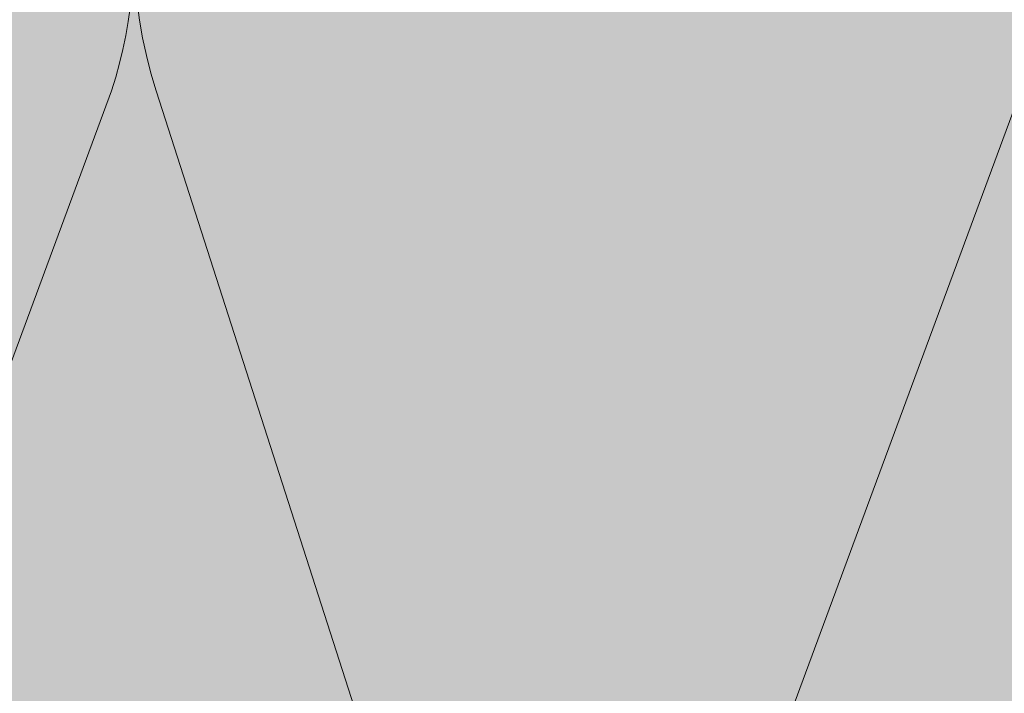
# Model space of a CAD drawing. Units: millimetres. Extents: x -464 to 343, y 393 to 865.
# Drawn here: x -178 to -120, y 672 to 712 of the extents above; entities that cross this region are included whole.
import ezdxf

# ---------------------------------------------------------------- set-up
doc = ezdxf.new("R2010")
doc.units = ezdxf.units.MM
doc.header["$LTSCALE"] = 12.7
doc.layers.add('Linien 0.25 mm schwarz', color=7, linetype='Continuous', lineweight=25)
doc.layers.add('WD-Dämmstoff EPS', color=7, linetype='Continuous', lineweight=5)
doc.layers.add('Linien Schraffur 0.18 mm grau', color=253, linetype='Continuous', lineweight=18, true_color=0xa2a2a2)

# ---------------------------------------------------------------- blocks, each defined once
blk = doc.blocks.new('Gruppe-11-1')
at = {"layer": 'Linien Schraffur 0.18 mm grau', "flags": 128}
for points in [[(-644.2300506338836, -94.34439678817259, -0.3244352042126233), (-654.0023464094791, -124.2419806817622, -0.3244352042125742), (-685.4564921998177, -124.2419806817618, -0.3244352042126261), (-695.2287879754124, -94.34439678817255), (-669.3518939877061, -24.34439678817258, 0.3244878855280592), (-679.1206732575727, 5.561735077637538, 0.3244878855280708), (-710.5818520593691, 5.561735077637573, 0.3244878855280596), (-720.3506313292355, -24.34439678817254), (-697.8537879754127, -94.34439678817255, -0.3244352042126263), (-707.6260837510081, -124.2419806817624, -0.3244352042125736), (-739.0802295413469, -124.2419806817619, -0.3244352042126256), (-748.8525253169418, -94.34439678817255), (-722.9756313292353, -24.34439678817256, 0.2527802041551865), (-727.6185657174245, 0.6909673633932463, 0.2527802041552034), (-751.1, 10.53721243284104)], [(-748.8525253169418, -94.34439678817255, 1.37258300203048), (-697.8537879754126, -94.34439678817255), (-720.3506313292355, -24.34439678817255, -1.372995465521371), (-669.3518939877061, -24.34439678817255), (-695.2287879754126, -94.34439678817255, 1.37258300203048), (-644.2300506338835, -94.34439678817255), (-666.7268939877061, -24.34439678817255, -1.372995465521378), (-615.7281566461772, -24.34439678817255), (-641.6050506338835, -94.34439678817255, 1.37258300203048), (-590.6063132923543, -94.34439678817255), (-613.1031566461772, -24.34439678817255, -1.372995465521371), (-562.1044193046479, -24.34439678817255), (-587.9813132923543, -94.34439678817255, 1.37258300203048), (-536.9825759508252, -94.34439678817255), (-559.479419304648, -24.34439678817255, -1.372995465521376), (-508.4806819631189, -24.34439678817255), (-534.3575759508252, -94.34439678817255, 1.37258300203048), (-483.358838609296, -94.34439678817255), (-505.8556819631188, -24.34439678817255, -1.372995465521374), (-454.8569446215897, -24.34439678817255), (-480.733838609296, -94.34439678817255, 1.37258300203048), (-429.7351012677669, -94.34439678817255), (-452.2319446215897, -24.34439678817255, -1.372995465521374), (-401.2332072800606, -24.34439678817255)]]:
    blk.add_lwpolyline(points, format="xyb", dxfattribs=at)
blk = doc.blocks.new('Gruppe-12-1')
at = {"layer": 'Linien Schraffur 0.18 mm grau'}
blk.add_blockref('Gruppe-11-1', (0, 0), dxfattribs=at)
blk = doc.blocks.new('NNA_IfcAnnotation-1')
at = {"layer": 'Linien Schraffur 0.18 mm grau', "color": 7}
blk.add_blockref('Gruppe-12-1', (0, 0), dxfattribs=at)
at = {"layer": 'Linien Schraffur 0.18 mm grau', "color": 0, "flags": 1}
for tag in ['instanceID', 'prm0_value', 'prm1_value', 'prm2_value', 'prm3_value', 'prm4_value', 'prm5_value', 'prm6_value', 'prm0_name', 'prm0_type', 'prm2_name', 'prm2_type', 'prm3_name', 'prm3_type', 'prm6_name', 'prm6_type', 'prm1_name', 'prm1_type', 'prm4_name', 'prm4_type', 'prm5_name', 'prm5_type', 'IFC_UUID']:
    blk.add_attdef(tag, (-754.8073024365171, -135.6473182133054), '', height=0.18, dxfattribs=at)

msp = doc.modelspace()

# ---------------------------------------------------------------- linework, layer by layer
at = {"layer": 'Linien 0.25 mm schwarz', "color": 7, "transparency": 33554687}
msp.add_open_spline([(-244.8076533059023, 702.491484969517), (-243.957788501273, 698.4554849008207), (-243.1079236966439, 694.4194848321243), (-228.1079236966438, 694.4194848321243), (-213.1079236966439, 694.4194848321243), (-213.1079236966439, 724.4554849008206), (-213.1079236966439, 754.491484969517), (-130.1079236966439, 754.491484969517), (-47.10792369664386, 754.491484969517), (-47.10792369664386, 769.491484969517), (-47.10792369664386, 784.4914849695172), (-52.50792369664395, 783.6914849695171), (-57.90792369664393, 782.891484969517), (-67.60792369664398, 785.091484969517), (-77.30792369664391, 787.2914849695171), (-90.60792369664387, 784.8914849695171), (-103.9079236966439, 782.491484969517), (-116.5079236966439, 785.8914849695171), (-129.1079236966437, 789.2914849695171), (-139.0079236966437, 786.6914849695171), (-148.9079236966438, 784.091484969517), (-163.5079236966437, 785.391484969517), (-178.1079236966438, 786.6914849695171), (-192.3079236966439, 785.091484969517), (-206.5079236966438, 783.491484969517), (-223.3079236966439, 788.2914849695171), (-243.1079236966439, 784.4914849695172), (-243.1079236966439, 775.5642122422443), (-243.1079236966439, 766.6369395149716), (-244.5079236966437, 760.4642122422443), (-245.9079236966437, 754.2914849695171), (-243.507923696644, 740.991484969517), (-241.1079236966439, 727.6914849695169), (-242.9577885012732, 715.091484969517), (-244.8076533059023, 702.491484969517)], degree=2, knots=[0, 0, 0, 0.0146385058873433, 0.0146385058873433, 0.0678757853622033, 0.0678757853622033, 0.1744781140264769, 0.1744781140264769, 0.4690577271207023, 0.4690577271207023, 0.5222950065955623, 0.5222950065955623, 0.5416696057961601, 0.5416696057961601, 0.576970735152205, 0.576970735152205, 0.6249368378898112, 0.6249368378898112, 0.6712556506714025, 0.6712556506714025, 0.7075837826779959, 0.7075837826779959, 0.759606409074861, 0.759606409074861, 0.8103232815014603, 0.8103232815014603, 0.8723350006667911, 0.8723350006667911, 0.8997932587848154, 0.8997932587848154, 0.9192613575129298, 0.9192613575129298, 0.9608298255075901, 0.9608298255075901, 1, 1, 1], dxfattribs=at)
at = {"layer": 'WD-Dämmstoff EPS', "color": 7, "true_color": 0xffffe2}
msp.add_solid([(-201.1, 602.5000000000001), (298.9, 602.5000000000001), (-201.1, 742.5000000000001), (298.9, 742.5000000000001)], dxfattribs=at)

# ---------------------------------------------------------------- block references
at = {"layer": 'Linien Schraffur 0.18 mm grau'}
msp.add_blockref('NNA_IfcAnnotation-1', (550, 731.8443967881726), dxfattribs=at)

doc.saveas('drawing.dxf')
